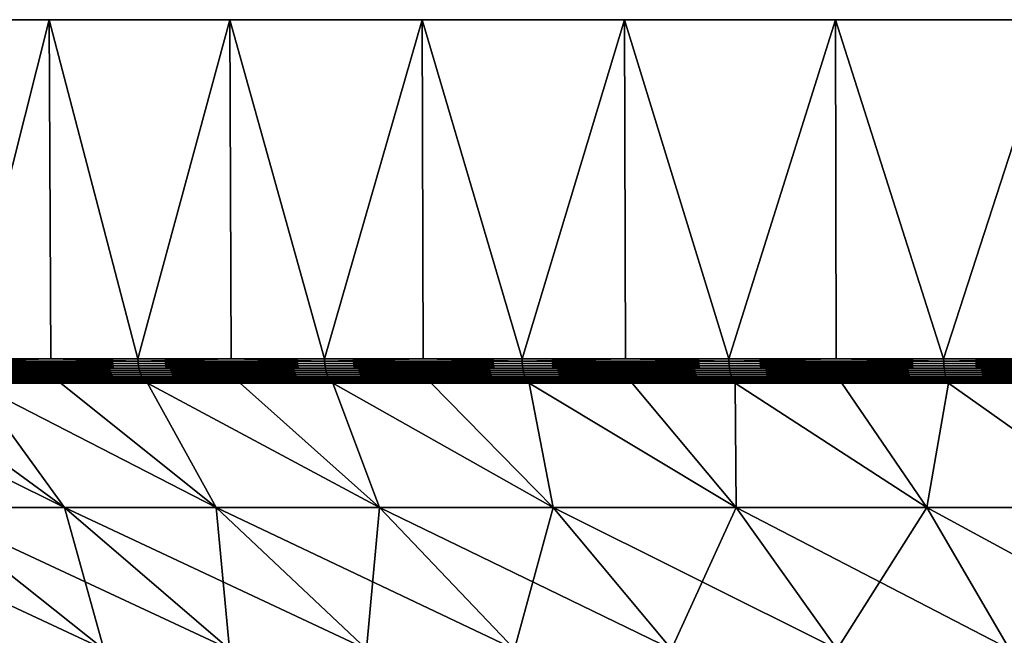
# Model space of a CAD drawing. Extents: x -30 to 30, y -63 to 0.
# Drawn here: x -19.9 to -8.8, y -6.9 to 0 of the extents above; entities that cross this region are included whole.
import ezdxf

# ---------------------------------------------------------------- set-up
doc = ezdxf.new("R2010")
doc.units = 0
doc.layers.add('L2', color=7, linetype='CONTINUOUS')

msp = doc.modelspace()

# ---------------------------------------------------------------- linework, layer by layer
at = {"layer": 'L2', "color": 7}
for points in [[(-30, 0), (-29.88894, 0, 2.578944), (0, 0)], [(0, 0), (-29.88894, 0, -2.578944), (-30, 0)], [(0, 0), (-29.5566, 0, -5.138794), (-29.88894, 0, -2.578944)], [(-29.88894, 0, 2.578944), (-29.5566, 0, 5.138794), (0, 0)], [(-29.00543, 0, -7.660599), (-29.5566, 0, -5.138794), (0, 0)], [(0, 0), (-29.5566, 0, 5.138794), (-29.00543, 0, 7.660599)], [(0, 0), (-28.23952, 0, -10.12569), (-29.00543, 0, -7.660599)], [(0, 0), (-29.00543, 0, 7.660599), (-28.23952, 0, 10.12569)], [(0, 0), (-27.26453, 0, -12.51581), (-28.23952, 0, -10.12569)], [(-28.23952, 0, 10.12569), (-27.26453, 0, 12.51581), (0, 0)], [(-26.08768, 0, -14.81327), (-27.26453, 0, -12.51581), (0, 0)], [(0, 0), (-27.26453, 0, 12.51581), (-26.08768, 0, 14.81327)], [(0, 0), (-24.71769, 0, -17.00105), (-26.08768, 0, -14.81327)], [(0, 0), (-26.08768, 0, 14.81327), (-24.71769, 0, 17.00105)], [(0, 0), (-23.1647, 0, -19.06297), (-24.71769, 0, -17.00105)], [(-24.71769, 0, 17.00105), (-23.1647, 0, 19.06297), (0, 0)], [(-21.4402, 0, -20.98375), (-23.1647, 0, -19.06297), (0, 0)], [(0, 0), (-23.1647, 0, 19.06297), (-21.4402, 0, 20.98375)], [(0, 0), (-19.55697, 0, -22.74917), (-21.4402, 0, -20.98375)], [(0, 0), (-21.4402, 0, 20.98375), (-19.55697, 0, 22.74917)], [(-21.4402, 0, 20.98375), (-20.51758, -3.809466, 21.88673), (-19.55697, 0, 22.74917)], [(-19.55697, 0, -22.74917), (-20.51758, -3.809466, -21.88673), (-21.4402, 0, -20.98375)], [(-20.51758, -3.809466, 21.88673), (-19.53886, -3.809466, 22.72811), (-19.55697, 0, 22.74917)], [(-19.55697, 0, -22.74917), (-19.53886, -3.809466, -22.72811), (-20.51758, -3.809466, -21.88673)], [(0, 0), (-17.52895, 0, -24.34617), (-19.55697, 0, -22.74917)], [(-19.55697, 0, 22.74917), (-17.52895, 0, 24.34617), (0, 0)], [(-19.55697, 0, 22.74917), (-19.53886, -3.809466, 22.72811), (-18.56014, -3.809466, 23.5695)], [(-19.55697, 0, 22.74917), (-18.56014, -3.809466, 23.5695), (-17.52895, 0, 24.34617)], [(-17.52895, 0, -24.34617), (-18.56014, -3.809466, -23.5695), (-19.55697, 0, -22.74917)], [(-18.56014, -3.809466, -23.5695), (-19.53886, -3.809466, -22.72811), (-19.55697, 0, -22.74917)], [(-18.56014, -3.809466, 23.5695), (-17.51272, -3.809466, 24.32363), (-17.52895, 0, 24.34617)], [(-17.52895, 0, -24.34617), (-17.51272, -3.809466, -24.32363), (-18.56014, -3.809466, -23.5695)], [(-15.37114, 0, -25.76292), (-17.52895, 0, -24.34617), (0, 0)], [(0, 0), (-17.52895, 0, 24.34617), (-15.37114, 0, 25.76292)], [(-17.52895, 0, 24.34617), (-17.51272, -3.809466, 24.32363), (-16.46529, -3.809466, 25.07776)], [(-17.52895, 0, 24.34617), (-16.46529, -3.809466, 25.07776), (-15.37114, 0, 25.76292)], [(-15.37114, 0, -25.76292), (-16.46529, -3.809466, -25.07776), (-17.52895, 0, -24.34617)], [(-16.46529, -3.809466, -25.07776), (-17.51272, -3.809466, -24.32363), (-17.52895, 0, -24.34617)], [(-16.46529, -3.809466, 25.07776), (-15.35691, -3.809466, 25.73906), (-15.37114, 0, 25.76292)], [(-15.37114, 0, -25.76292), (-15.35691, -3.809466, -25.73906), (-16.46529, -3.809466, -25.07776)], [(0, 0), (-13.09954, 0, -26.98893), (-15.37114, 0, -25.76292)], [(0, 0), (-15.37114, 0, 25.76292), (-13.09954, 0, 26.98893)], [(-15.37114, 0, 25.76292), (-15.35691, -3.809466, 25.73906), (-14.24853, -3.809466, 26.40037)], [(-15.37114, 0, 25.76292), (-14.24853, -3.809466, 26.40037), (-13.09954, 0, 26.98893)], [(-13.09954, 0, -26.98893), (-14.24853, -3.809466, -26.40037), (-15.37114, 0, -25.76292)], [(-14.24853, -3.809466, -26.40037), (-15.35691, -3.809466, -25.73906), (-15.37114, 0, -25.76292)], [(-14.24853, -3.809466, 26.40037), (-13.08741, -3.809466, 26.96394), (-13.09954, 0, 26.98893)], [(-13.09954, 0, -26.98893), (-13.08741, -3.809466, -26.96394), (-14.24853, -3.809466, -26.40037)], [(0, 0), (-10.73095, 0, -28.01512), (-13.09954, 0, -26.98893)], [(-13.09954, 0, 26.98893), (-10.73095, 0, 28.01512), (0, 0)], [(-13.09954, 0, 26.98893), (-13.08741, -3.809466, 26.96394), (-11.92628, -3.809466, 27.52751)], [(-13.09954, 0, 26.98893), (-11.92628, -3.809466, 27.52751), (-10.73095, 0, 28.01512)], [(-10.73095, 0, -28.01512), (-11.92628, -3.809466, -27.52751), (-13.09954, 0, -26.98893)], [(-11.92628, -3.809466, -27.52751), (-13.08741, -3.809466, -26.96394), (-13.09954, 0, -26.98893)], [(-11.92628, -3.809466, 27.52751), (-10.72101, -3.809466, 27.98918), (-10.73095, 0, 28.01512)], [(-10.73095, 0, -28.01512), (-10.72101, -3.809466, -27.98918), (-11.92628, -3.809466, -27.52751)], [(-8.282909, 0, -28.83389), (-10.73095, 0, -28.01512), (0, 0)], [(0, 0), (-10.73095, 0, 28.01512), (-8.282909, 0, 28.83389)], [(-10.73095, 0, 28.01512), (-10.72101, -3.809466, 27.98918), (-9.515739, -3.809466, 28.45085)], [(-10.73095, 0, 28.01512), (-9.515739, -3.809466, 28.45085), (-8.282909, 0, 28.83389)], [(-8.282909, 0, -28.83389), (-9.515739, -3.809466, -28.45085), (-10.73095, 0, -28.01512)], [(-9.515739, -3.809466, -28.45085), (-10.72101, -3.809466, -27.98918), (-10.73095, 0, -28.01512)], [(-9.515739, -3.809466, 28.45085), (-8.27524, -3.809466, 28.8072), (-8.282909, 0, 28.83389)], [(-8.282909, 0, -28.83389), (-8.27524, -3.809466, -28.8072), (-9.515739, -3.809466, -28.45085)], [(-19.53886, -3.809466, 22.72811), (-20.51758, -3.809466, 21.88673), (-20.51681, -3.835499, 21.8859)], [(-20.51758, -3.809466, -21.88673), (-19.53886, -3.809466, -22.72811), (-20.51681, -3.835499, -21.8859)], [(-20.51681, -3.835499, 21.8859), (-18.55944, -3.835499, 23.56861), (-19.53886, -3.809466, 22.72811)], [(-20.51681, -3.835499, -21.8859), (-19.53886, -3.809466, -22.72811), (-18.55944, -3.835499, -23.56861)], [(-20.51449, -3.861334, 21.88343), (-18.55735, -3.861334, 23.56595), (-20.51681, -3.835499, 21.8859)], [(-20.51681, -3.835499, 21.8859), (-18.55735, -3.861334, 23.56595), (-18.55944, -3.835499, 23.56861)], [(-20.51681, -3.835499, -21.8859), (-18.55944, -3.835499, -23.56861), (-20.51449, -3.861334, -21.88343)], [(-20.51449, -3.861334, -21.88343), (-18.55944, -3.835499, -23.56861), (-18.55735, -3.861334, -23.56595)], [(-20.51065, -3.886774, 21.87933), (-18.55387, -3.886774, 23.56154), (-20.51449, -3.861334, 21.88343)], [(-20.51449, -3.861334, 21.88343), (-18.55387, -3.886774, 23.56154), (-18.55735, -3.861334, 23.56595)], [(-20.51449, -3.861334, -21.88343), (-18.55735, -3.861334, -23.56595), (-20.51065, -3.886774, -21.87933)], [(-20.51065, -3.886774, -21.87933), (-18.55735, -3.861334, -23.56595), (-18.55387, -3.886774, -23.56154)], [(-19.53886, -3.809466, -22.72811), (-18.56014, -3.809466, -23.5695), (-18.55944, -3.835499, -23.56861)], [(-19.53886, -3.809466, 22.72811), (-18.55944, -3.835499, 23.56861), (-18.56014, -3.809466, 23.5695)], [(-17.51272, -3.809466, 24.32363), (-18.56014, -3.809466, 23.5695), (-18.55944, -3.835499, 23.56861)], [(-17.51272, -3.809466, -24.32363), (-18.55944, -3.835499, -23.56861), (-18.56014, -3.809466, -23.5695)], [(-16.46467, -3.835499, 25.07682), (-17.51272, -3.809466, 24.32363), (-18.55944, -3.835499, 23.56861)], [(-16.46467, -3.835499, -25.07682), (-18.55944, -3.835499, -23.56861), (-17.51272, -3.809466, -24.32363)], [(-16.46467, -3.835499, 25.07682), (-18.55944, -3.835499, 23.56861), (-16.46281, -3.861334, 25.07399)], [(-16.46281, -3.861334, 25.07399), (-18.55944, -3.835499, 23.56861), (-18.55735, -3.861334, 23.56595)], [(-16.46467, -3.835499, -25.07682), (-18.55735, -3.861334, -23.56595), (-18.55944, -3.835499, -23.56861)], [(-16.46281, -3.861334, -25.07399), (-18.55735, -3.861334, -23.56595), (-16.46467, -3.835499, -25.07682)], [(-16.46281, -3.861334, 25.07399), (-18.55735, -3.861334, 23.56595), (-16.45973, -3.886774, 25.06929)], [(-16.45973, -3.886774, 25.06929), (-18.55735, -3.861334, 23.56595), (-18.55387, -3.886774, 23.56154)], [(-16.46281, -3.861334, -25.07399), (-18.55387, -3.886774, -23.56154), (-18.55735, -3.861334, -23.56595)], [(-16.45973, -3.886774, -25.06929), (-18.55387, -3.886774, -23.56154), (-16.46281, -3.861334, -25.07399)], [(-17.51272, -3.809466, -24.32363), (-16.46529, -3.809466, -25.07776), (-16.46467, -3.835499, -25.07682)], [(-16.46529, -3.809466, 25.07776), (-17.51272, -3.809466, 24.32363), (-16.46467, -3.835499, 25.07682)], [(-15.35691, -3.809466, 25.73906), (-16.46529, -3.809466, 25.07776), (-16.46467, -3.835499, 25.07682)], [(-16.46529, -3.809466, -25.07776), (-15.35691, -3.809466, -25.73906), (-16.46467, -3.835499, -25.07682)], [(-14.24799, -3.835499, 26.39937), (-15.35691, -3.809466, 25.73906), (-16.46467, -3.835499, 25.07682)], [(-16.46467, -3.835499, -25.07682), (-15.35691, -3.809466, -25.73906), (-14.24799, -3.835499, -26.39937)], [(-14.24799, -3.835499, 26.39937), (-16.46467, -3.835499, 25.07682), (-14.24639, -3.861334, 26.39639)], [(-14.24639, -3.861334, 26.39639), (-16.46467, -3.835499, 25.07682), (-16.46281, -3.861334, 25.07399)], [(-16.46467, -3.835499, -25.07682), (-14.24799, -3.835499, -26.39937), (-16.46281, -3.861334, -25.07399)], [(-16.46281, -3.861334, -25.07399), (-14.24799, -3.835499, -26.39937), (-14.24639, -3.861334, -26.39639)], [(-14.24639, -3.861334, 26.39639), (-16.46281, -3.861334, 25.07399), (-14.24372, -3.886774, 26.39145)], [(-14.24372, -3.886774, 26.39145), (-16.46281, -3.861334, 25.07399), (-16.45973, -3.886774, 25.06929)], [(-16.46281, -3.861334, -25.07399), (-14.24639, -3.861334, -26.39639), (-16.45973, -3.886774, -25.06929)], [(-16.45973, -3.886774, -25.06929), (-14.24639, -3.861334, -26.39639), (-14.24372, -3.886774, -26.39145)], [(-15.35691, -3.809466, -25.73906), (-14.24853, -3.809466, -26.40037), (-14.24799, -3.835499, -26.39937)], [(-14.24853, -3.809466, 26.40037), (-15.35691, -3.809466, 25.73906), (-14.24799, -3.835499, 26.39937)], [(-13.08741, -3.809466, 26.96394), (-14.24853, -3.809466, 26.40037), (-14.24799, -3.835499, 26.39937)], [(-14.24853, -3.809466, -26.40037), (-13.08741, -3.809466, -26.96394), (-14.24799, -3.835499, -26.39937)], [(-11.92583, -3.835499, 27.52647), (-13.08741, -3.809466, 26.96394), (-14.24799, -3.835499, 26.39937)], [(-14.24799, -3.835499, -26.39937), (-13.08741, -3.809466, -26.96394), (-11.92583, -3.835499, -27.52647)], [(-11.92583, -3.835499, 27.52647), (-14.24799, -3.835499, 26.39937), (-11.92449, -3.861334, 27.52336)], [(-11.92449, -3.861334, 27.52336), (-14.24799, -3.835499, 26.39937), (-14.24639, -3.861334, 26.39639)], [(-14.24799, -3.835499, -26.39937), (-11.92583, -3.835499, -27.52647), (-14.24639, -3.861334, -26.39639)], [(-14.24639, -3.861334, -26.39639), (-11.92583, -3.835499, -27.52647), (-11.92449, -3.861334, -27.52336)], [(-11.92449, -3.861334, 27.52336), (-14.24639, -3.861334, 26.39639), (-11.92226, -3.886774, 27.51821)], [(-11.92226, -3.886774, 27.51821), (-14.24639, -3.861334, 26.39639), (-14.24372, -3.886774, 26.39145)], [(-14.24639, -3.861334, -26.39639), (-11.92449, -3.861334, -27.52336), (-14.24372, -3.886774, -26.39145)], [(-14.24372, -3.886774, -26.39145), (-11.92449, -3.861334, -27.52336), (-11.92226, -3.886774, -27.51821)], [(-13.08741, -3.809466, -26.96394), (-11.92628, -3.809466, -27.52751), (-11.92583, -3.835499, -27.52647)], [(-11.92628, -3.809466, 27.52751), (-13.08741, -3.809466, 26.96394), (-11.92583, -3.835499, 27.52647)], [(-10.72101, -3.809466, 27.98918), (-11.92628, -3.809466, 27.52751), (-11.92583, -3.835499, 27.52647)], [(-10.72101, -3.809466, -27.98918), (-11.92583, -3.835499, -27.52647), (-11.92628, -3.809466, -27.52751)], [(-9.51538, -3.835499, 28.44977), (-10.72101, -3.809466, 27.98918), (-11.92583, -3.835499, 27.52647)], [(-9.51538, -3.835499, -28.44977), (-11.92583, -3.835499, -27.52647), (-10.72101, -3.809466, -27.98918)], [(-9.51538, -3.835499, 28.44977), (-11.92583, -3.835499, 27.52647), (-9.514306, -3.861334, 28.44656)], [(-9.514306, -3.861334, 28.44656), (-11.92583, -3.835499, 27.52647), (-11.92449, -3.861334, 27.52336)], [(-9.51538, -3.835499, -28.44977), (-11.92449, -3.861334, -27.52336), (-11.92583, -3.835499, -27.52647)], [(-9.514306, -3.861334, -28.44656), (-11.92449, -3.861334, -27.52336), (-9.51538, -3.835499, -28.44977)], [(-9.514306, -3.861334, 28.44656), (-11.92449, -3.861334, 27.52336), (-9.512525, -3.886774, 28.44124)], [(-9.512525, -3.886774, 28.44124), (-11.92449, -3.861334, 27.52336), (-11.92226, -3.886774, 27.51821)], [(-9.514306, -3.861334, -28.44656), (-11.92226, -3.886774, -27.51821), (-11.92449, -3.861334, -27.52336)], [(-9.512525, -3.886774, -28.44124), (-11.92226, -3.886774, -27.51821), (-9.514306, -3.861334, -28.44656)], [(-10.72101, -3.809466, -27.98918), (-9.515739, -3.809466, -28.45085), (-9.51538, -3.835499, -28.44977)], [(-9.515739, -3.809466, 28.45085), (-10.72101, -3.809466, 27.98918), (-9.51538, -3.835499, 28.44977)], [(-8.27524, -3.809466, 28.8072), (-9.515739, -3.809466, 28.45085), (-9.51538, -3.835499, 28.44977)], [(-8.27524, -3.809466, -28.8072), (-9.51538, -3.835499, -28.44977), (-9.515739, -3.809466, -28.45085)], [(-9.51538, -3.835499, 28.44977), (-7.034476, -3.835499, 29.16245), (-8.27524, -3.809466, 28.8072)], [(-7.034476, -3.835499, -29.16245), (-9.51538, -3.835499, -28.44977), (-8.27524, -3.809466, -28.8072)], [(-9.514306, -3.861334, 28.44656), (-7.033682, -3.861334, 29.15915), (-9.51538, -3.835499, 28.44977)], [(-9.51538, -3.835499, 28.44977), (-7.033682, -3.861334, 29.15915), (-7.034476, -3.835499, 29.16245)], [(-7.034476, -3.835499, -29.16245), (-9.514306, -3.861334, -28.44656), (-9.51538, -3.835499, -28.44977)], [(-7.033682, -3.861334, -29.15915), (-9.514306, -3.861334, -28.44656), (-7.034476, -3.835499, -29.16245)], [(-9.512525, -3.886774, 28.44124), (-7.032366, -3.886774, 29.1537), (-9.514306, -3.861334, 28.44656)], [(-9.514306, -3.861334, 28.44656), (-7.032366, -3.886774, 29.1537), (-7.033682, -3.861334, 29.15915)], [(-7.033682, -3.861334, -29.15915), (-9.512525, -3.886774, -28.44124), (-9.514306, -3.861334, -28.44656)], [(-7.032366, -3.886774, -29.1537), (-9.512525, -3.886774, -28.44124), (-7.033682, -3.861334, -29.15915)], [(-20.50532, -3.911636, 21.87364), (-18.54905, -3.911636, 23.55541), (-20.51065, -3.886774, 21.87933)], [(-20.51065, -3.886774, 21.87933), (-18.54905, -3.911636, 23.55541), (-18.55387, -3.886774, 23.56154)], [(-20.51065, -3.886774, -21.87933), (-18.55387, -3.886774, -23.56154), (-20.50532, -3.911636, -21.87364)], [(-20.50532, -3.911636, -21.87364), (-18.55387, -3.886774, -23.56154), (-18.54905, -3.911636, -23.55541)], [(-20.49853, -3.935724, 21.8664), (-18.5429, -3.935724, 23.54761), (-20.50532, -3.911636, 21.87364)], [(-20.50532, -3.911636, 21.87364), (-18.5429, -3.935724, 23.54761), (-18.54905, -3.911636, 23.55541)], [(-20.50532, -3.911636, -21.87364), (-18.54905, -3.911636, -23.55541), (-20.49853, -3.935724, -21.8664)], [(-20.49853, -3.935724, -21.8664), (-18.54905, -3.911636, -23.55541), (-18.5429, -3.935724, -23.54761)], [(-20.49033, -3.958862, 21.85766), (-18.53549, -3.958862, 23.53819), (-20.49853, -3.935724, 21.8664)], [(-20.49853, -3.935724, 21.8664), (-18.53549, -3.958862, 23.53819), (-18.5429, -3.935724, 23.54761)], [(-20.49853, -3.935724, -21.8664), (-18.5429, -3.935724, -23.54761), (-20.49033, -3.958862, -21.85766)], [(-20.49033, -3.958862, -21.85766), (-18.5429, -3.935724, -23.54761), (-18.53549, -3.958862, -23.53819)], [(-20.4808, -3.980871, 21.84748), (-18.52687, -3.980871, 23.52724), (-20.49033, -3.958862, 21.85766)], [(-20.49033, -3.958862, 21.85766), (-18.52687, -3.980871, 23.52724), (-18.53549, -3.958862, 23.53819)], [(-20.49033, -3.958862, -21.85766), (-18.53549, -3.958862, -23.53819), (-20.4808, -3.980871, -21.84748)], [(-20.4808, -3.980871, -21.84748), (-18.53549, -3.958862, -23.53819), (-18.52687, -3.980871, -23.52724)], [(-16.45973, -3.886774, 25.06929), (-18.55387, -3.886774, 23.56154), (-16.45545, -3.911636, 25.06277)], [(-16.45545, -3.911636, 25.06277), (-18.55387, -3.886774, 23.56154), (-18.54905, -3.911636, 23.55541)], [(-16.45973, -3.886774, -25.06929), (-18.54905, -3.911636, -23.55541), (-18.55387, -3.886774, -23.56154)], [(-16.45545, -3.911636, -25.06277), (-18.54905, -3.911636, -23.55541), (-16.45973, -3.886774, -25.06929)], [(-16.45545, -3.911636, 25.06277), (-18.54905, -3.911636, 23.55541), (-16.45, -3.935724, 25.05447)], [(-16.45, -3.935724, 25.05447), (-18.54905, -3.911636, 23.55541), (-18.5429, -3.935724, 23.54761)], [(-16.45545, -3.911636, -25.06277), (-18.5429, -3.935724, -23.54761), (-18.54905, -3.911636, -23.55541)], [(-16.45, -3.935724, -25.05447), (-18.5429, -3.935724, -23.54761), (-16.45545, -3.911636, -25.06277)], [(-16.45, -3.935724, 25.05447), (-18.5429, -3.935724, 23.54761), (-16.44342, -3.958862, 25.04446)], [(-16.44342, -3.958862, 25.04446), (-18.5429, -3.935724, 23.54761), (-18.53549, -3.958862, 23.53819)], [(-16.45, -3.935724, -25.05447), (-18.53549, -3.958862, -23.53819), (-18.5429, -3.935724, -23.54761)], [(-16.44342, -3.958862, -25.04446), (-18.53549, -3.958862, -23.53819), (-16.45, -3.935724, -25.05447)], [(-16.44342, -3.958862, 25.04446), (-18.53549, -3.958862, 23.53819), (-16.43577, -3.980871, 25.0328)], [(-16.43577, -3.980871, 25.0328), (-18.53549, -3.958862, 23.53819), (-18.52687, -3.980871, 23.52724)], [(-16.44342, -3.958862, -25.04446), (-18.52687, -3.980871, -23.52724), (-18.53549, -3.958862, -23.53819)], [(-16.43577, -3.980871, -25.0328), (-18.52687, -3.980871, -23.52724), (-16.44342, -3.958862, -25.04446)], [(-14.24372, -3.886774, 26.39145), (-16.45973, -3.886774, 25.06929), (-14.24001, -3.911636, 26.38458)], [(-14.24001, -3.911636, 26.38458), (-16.45973, -3.886774, 25.06929), (-16.45545, -3.911636, 25.06277)], [(-16.45973, -3.886774, -25.06929), (-14.24372, -3.886774, -26.39145), (-16.45545, -3.911636, -25.06277)], [(-16.45545, -3.911636, -25.06277), (-14.24372, -3.886774, -26.39145), (-14.24001, -3.911636, -26.38458)], [(-14.24001, -3.911636, 26.38458), (-16.45545, -3.911636, 25.06277), (-14.2353, -3.935724, 26.37585)], [(-14.2353, -3.935724, 26.37585), (-16.45545, -3.911636, 25.06277), (-16.45, -3.935724, 25.05447)], [(-16.45545, -3.911636, -25.06277), (-14.24001, -3.911636, -26.38458), (-16.45, -3.935724, -25.05447)], [(-16.45, -3.935724, -25.05447), (-14.24001, -3.911636, -26.38458), (-14.2353, -3.935724, -26.37585)], [(-14.2353, -3.935724, 26.37585), (-16.45, -3.935724, 25.05447), (-14.22961, -3.958862, 26.3653)], [(-14.22961, -3.958862, 26.3653), (-16.45, -3.935724, 25.05447), (-16.44342, -3.958862, 25.04446)], [(-16.45, -3.935724, -25.05447), (-14.2353, -3.935724, -26.37585), (-16.44342, -3.958862, -25.04446)], [(-16.44342, -3.958862, -25.04446), (-14.2353, -3.935724, -26.37585), (-14.22961, -3.958862, -26.3653)], [(-14.22961, -3.958862, 26.3653), (-16.44342, -3.958862, 25.04446), (-14.22299, -3.980871, 26.35303)], [(-14.22299, -3.980871, 26.35303), (-16.44342, -3.958862, 25.04446), (-16.43577, -3.980871, 25.0328)], [(-16.44342, -3.958862, -25.04446), (-14.22961, -3.958862, -26.3653), (-16.43577, -3.980871, -25.0328)], [(-16.43577, -3.980871, -25.0328), (-14.22961, -3.958862, -26.3653), (-14.22299, -3.980871, -26.35303)], [(-11.92226, -3.886774, 27.51821), (-14.24372, -3.886774, 26.39145), (-11.91915, -3.911636, 27.51105)], [(-11.91915, -3.911636, 27.51105), (-14.24372, -3.886774, 26.39145), (-14.24001, -3.911636, 26.38458)], [(-14.24372, -3.886774, -26.39145), (-11.92226, -3.886774, -27.51821), (-14.24001, -3.911636, -26.38458)], [(-14.24001, -3.911636, -26.38458), (-11.92226, -3.886774, -27.51821), (-11.91915, -3.911636, -27.51105)], [(-11.91915, -3.911636, 27.51105), (-14.24001, -3.911636, 26.38458), (-11.91521, -3.935724, 27.50194)], [(-11.91521, -3.935724, 27.50194), (-14.24001, -3.911636, 26.38458), (-14.2353, -3.935724, 26.37585)], [(-14.24001, -3.911636, -26.38458), (-11.91915, -3.911636, -27.51105), (-14.2353, -3.935724, -26.37585)], [(-14.2353, -3.935724, -26.37585), (-11.91915, -3.911636, -27.51105), (-11.91521, -3.935724, -27.50194)], [(-11.91521, -3.935724, 27.50194), (-14.2353, -3.935724, 26.37585), (-11.91045, -3.958862, 27.49095)], [(-11.91045, -3.958862, 27.49095), (-14.2353, -3.935724, 26.37585), (-14.22961, -3.958862, 26.3653)], [(-14.2353, -3.935724, -26.37585), (-11.91521, -3.935724, -27.50194), (-14.22961, -3.958862, -26.3653)], [(-14.22961, -3.958862, -26.3653), (-11.91521, -3.935724, -27.50194), (-11.91045, -3.958862, -27.49095)], [(-11.91045, -3.958862, 27.49095), (-14.22961, -3.958862, 26.3653), (-11.9049, -3.980871, 27.47815)], [(-11.9049, -3.980871, 27.47815), (-14.22961, -3.958862, 26.3653), (-14.22299, -3.980871, 26.35303)], [(-14.22961, -3.958862, -26.3653), (-11.91045, -3.958862, -27.49095), (-14.22299, -3.980871, -26.35303)], [(-14.22299, -3.980871, -26.35303), (-11.91045, -3.958862, -27.49095), (-11.9049, -3.980871, -27.47815)], [(-9.512525, -3.886774, 28.44124), (-11.92226, -3.886774, 27.51821), (-9.510051, -3.911636, 28.43384)], [(-9.510051, -3.911636, 28.43384), (-11.92226, -3.886774, 27.51821), (-11.91915, -3.911636, 27.51105)], [(-9.512525, -3.886774, -28.44124), (-11.91915, -3.911636, -27.51105), (-11.92226, -3.886774, -27.51821)], [(-9.510051, -3.911636, -28.43384), (-11.91915, -3.911636, -27.51105), (-9.512525, -3.886774, -28.44124)], [(-9.510051, -3.911636, 28.43384), (-11.91915, -3.911636, 27.51105), (-9.506901, -3.935724, 28.42442)], [(-9.506901, -3.935724, 28.42442), (-11.91915, -3.911636, 27.51105), (-11.91521, -3.935724, 27.50194)], [(-9.510051, -3.911636, -28.43384), (-11.91521, -3.935724, -27.50194), (-11.91915, -3.911636, -27.51105)], [(-9.506901, -3.935724, -28.42442), (-11.91521, -3.935724, -27.50194), (-9.510051, -3.911636, -28.43384)], [(-9.506901, -3.935724, 28.42442), (-11.91521, -3.935724, 27.50194), (-9.503101, -3.958862, 28.41306)], [(-9.503101, -3.958862, 28.41306), (-11.91521, -3.935724, 27.50194), (-11.91045, -3.958862, 27.49095)], [(-9.506901, -3.935724, -28.42442), (-11.91045, -3.958862, -27.49095), (-11.91521, -3.935724, -27.50194)], [(-9.503101, -3.958862, -28.41306), (-11.91045, -3.958862, -27.49095), (-9.506901, -3.935724, -28.42442)], [(-9.503101, -3.958862, 28.41306), (-11.91045, -3.958862, 27.49095), (-9.498677, -3.980871, 28.39984)], [(-9.498677, -3.980871, 28.39984), (-11.91045, -3.958862, 27.49095), (-11.9049, -3.980871, 27.47815)], [(-9.503101, -3.958862, -28.41306), (-11.9049, -3.980871, -27.47815), (-11.91045, -3.958862, -27.49095)], [(-9.498677, -3.980871, -28.39984), (-11.9049, -3.980871, -27.47815), (-9.503101, -3.958862, -28.41306)], [(-9.510051, -3.911636, 28.43384), (-7.030536, -3.911636, 29.14611), (-9.512525, -3.886774, 28.44124)], [(-9.512525, -3.886774, 28.44124), (-7.030536, -3.911636, 29.14611), (-7.032366, -3.886774, 29.1537)], [(-7.032366, -3.886774, -29.1537), (-9.510051, -3.911636, -28.43384), (-9.512525, -3.886774, -28.44124)], [(-7.030536, -3.911636, -29.14611), (-9.510051, -3.911636, -28.43384), (-7.032366, -3.886774, -29.1537)], [(-9.506901, -3.935724, 28.42442), (-7.028208, -3.935724, 29.13646), (-9.510051, -3.911636, 28.43384)], [(-9.510051, -3.911636, 28.43384), (-7.028208, -3.935724, 29.13646), (-7.030536, -3.911636, 29.14611)], [(-7.030536, -3.911636, -29.14611), (-9.506901, -3.935724, -28.42442), (-9.510051, -3.911636, -28.43384)], [(-7.028208, -3.935724, -29.13646), (-9.506901, -3.935724, -28.42442), (-7.030536, -3.911636, -29.14611)], [(-9.503101, -3.958862, 28.41306), (-7.025399, -3.958862, 29.12481), (-9.506901, -3.935724, 28.42442)], [(-9.506901, -3.935724, 28.42442), (-7.025399, -3.958862, 29.12481), (-7.028208, -3.935724, 29.13646)], [(-7.028208, -3.935724, -29.13646), (-9.503101, -3.958862, -28.41306), (-9.506901, -3.935724, -28.42442)], [(-7.025399, -3.958862, -29.12481), (-9.503101, -3.958862, -28.41306), (-7.028208, -3.935724, -29.13646)], [(-9.498677, -3.980871, 28.39984), (-7.022129, -3.980871, 29.11126), (-9.503101, -3.958862, 28.41306)], [(-9.503101, -3.958862, 28.41306), (-7.022129, -3.980871, 29.11126), (-7.025399, -3.958862, 29.12481)], [(-7.025399, -3.958862, -29.12481), (-9.498677, -3.980871, -28.39984), (-9.503101, -3.958862, -28.41306)], [(-7.022129, -3.980871, -29.11126), (-9.498677, -3.980871, -28.39984), (-7.025399, -3.958862, -29.12481)], [(-22.19525, -4.080716, -19.92711), (-21.29765, -4.080716, -20.84423), (-19.38664, -5.478959, -18.97391)], [(-21.29765, -4.080716, 20.84423), (-22.19525, -4.080716, 19.92711), (-19.38664, -5.478959, 18.97391)], [(-19.38664, -5.478959, 18.97391), (-22.19525, -4.080716, 19.92711), (-20.94597, -5.478959, 17.2371)], [(-20.94597, -5.478959, -17.2371), (-22.19525, -4.080716, -19.92711), (-19.38664, -5.478959, -18.97391)], [(-20.40005, -4.080716, 21.76136), (-21.29765, -4.080716, 20.84423), (-19.38664, -5.478959, 18.97391)], [(-21.29765, -4.080716, -20.84423), (-20.40005, -4.080716, -21.76136), (-19.38664, -5.478959, -18.97391)], [(-20.46999, -4.001587, 21.83596), (-18.51709, -4.001587, 23.51482), (-20.4808, -3.980871, 21.84748)], [(-20.4808, -3.980871, 21.84748), (-18.51709, -4.001587, 23.51482), (-18.52687, -3.980871, 23.52724)], [(-20.4808, -3.980871, -21.84748), (-18.52687, -3.980871, -23.52724), (-20.46999, -4.001587, -21.83596)], [(-20.46999, -4.001587, -21.83596), (-18.52687, -3.980871, -23.52724), (-18.51709, -4.001587, -23.51482)], [(-20.45799, -4.020858, 21.82316), (-18.50624, -4.020858, 23.50104), (-20.46999, -4.001587, 21.83596)], [(-20.46999, -4.001587, 21.83596), (-18.50624, -4.020858, 23.50104), (-18.51709, -4.001587, 23.51482)], [(-20.46999, -4.001587, -21.83596), (-18.51709, -4.001587, -23.51482), (-20.45799, -4.020858, -21.82316)], [(-20.45799, -4.020858, -21.82316), (-18.51709, -4.001587, -23.51482), (-18.50624, -4.020858, -23.50104)], [(-20.4449, -4.038531, 21.80919), (-18.49439, -4.038531, 23.486), (-20.45799, -4.020858, 21.82316)], [(-20.45799, -4.020858, 21.82316), (-18.49439, -4.038531, 23.486), (-18.50624, -4.020858, 23.50104)], [(-20.45799, -4.020858, -21.82316), (-18.50624, -4.020858, -23.50104), (-20.4449, -4.038531, -21.80919)], [(-20.4449, -4.038531, -21.80919), (-18.50624, -4.020858, -23.50104), (-18.49439, -4.038531, -23.486)], [(-20.43081, -4.054475, 21.79416), (-18.48165, -4.054475, 23.46981), (-20.4449, -4.038531, 21.80919)], [(-20.4449, -4.038531, 21.80919), (-18.48165, -4.054475, 23.46981), (-18.49439, -4.038531, 23.486)], [(-20.4449, -4.038531, -21.80919), (-18.49439, -4.038531, -23.486), (-20.43081, -4.054475, -21.79416)], [(-20.43081, -4.054475, -21.79416), (-18.49439, -4.038531, -23.486), (-18.48165, -4.054475, -23.46981)], [(-20.41582, -4.068572, 21.77818), (-18.46809, -4.068572, 23.4526), (-20.43081, -4.054475, 21.79416)], [(-20.43081, -4.054475, 21.79416), (-18.46809, -4.068572, 23.4526), (-18.48165, -4.054475, 23.46981)], [(-20.43081, -4.054475, -21.79416), (-18.48165, -4.054475, -23.46981), (-20.41582, -4.068572, -21.77818)], [(-20.41582, -4.068572, -21.77818), (-18.48165, -4.054475, -23.46981), (-18.46809, -4.068572, -23.4526)], [(-19.42694, -4.080716, -22.59792), (-20.40005, -4.080716, -21.76136), (-20.41582, -4.068572, -21.77818)], [(-20.40005, -4.080716, 21.76136), (-19.42694, -4.080716, 22.59792), (-20.41582, -4.068572, 21.77818)], [(-20.41582, -4.068572, 21.77818), (-19.42694, -4.080716, 22.59792), (-18.46809, -4.068572, 23.4526)], [(-20.41582, -4.068572, -21.77818), (-18.46809, -4.068572, -23.4526), (-19.42694, -4.080716, -22.59792)], [(-20.40005, -4.080716, -21.76136), (-19.42694, -4.080716, -22.59792), (-17.68379, -5.478959, -20.57024)], [(-19.42694, -4.080716, 22.59792), (-20.40005, -4.080716, 21.76136), (-17.68379, -5.478959, 20.57024)], [(-17.68379, -5.478959, 20.57024), (-20.40005, -4.080716, 21.76136), (-19.38664, -5.478959, 18.97391)], [(-19.38664, -5.478959, -18.97391), (-20.40005, -4.080716, -21.76136), (-17.68379, -5.478959, -20.57024)], [(-19.42694, -4.080716, 22.59792), (-18.45383, -4.080716, 23.43449), (-18.46809, -4.068572, 23.4526)], [(-19.42694, -4.080716, -22.59792), (-18.46809, -4.068572, -23.4526), (-18.45383, -4.080716, -23.43449)], [(-18.45383, -4.080716, 23.43449), (-19.42694, -4.080716, 22.59792), (-17.68379, -5.478959, 20.57024)], [(-19.42694, -4.080716, -22.59792), (-18.45383, -4.080716, -23.43449), (-17.68379, -5.478959, -20.57024)], [(-16.43577, -3.980871, 25.0328), (-18.52687, -3.980871, 23.52724), (-16.4271, -4.001587, 25.01959)], [(-16.4271, -4.001587, 25.01959), (-18.52687, -3.980871, 23.52724), (-18.51709, -4.001587, 23.51482)], [(-16.43577, -3.980871, -25.0328), (-18.51709, -4.001587, -23.51482), (-18.52687, -3.980871, -23.52724)], [(-16.4271, -4.001587, -25.01959), (-18.51709, -4.001587, -23.51482), (-16.43577, -3.980871, -25.0328)], [(-16.4271, -4.001587, 25.01959), (-18.51709, -4.001587, 23.51482), (-16.41747, -4.020858, 25.00493)], [(-16.41747, -4.020858, 25.00493), (-18.51709, -4.001587, 23.51482), (-18.50624, -4.020858, 23.50104)], [(-16.4271, -4.001587, -25.01959), (-18.50624, -4.020858, -23.50104), (-18.51709, -4.001587, -23.51482)], [(-16.41747, -4.020858, -25.00493), (-18.50624, -4.020858, -23.50104), (-16.4271, -4.001587, -25.01959)], [(-16.41747, -4.020858, 25.00493), (-18.50624, -4.020858, 23.50104), (-16.40696, -4.038531, 24.98893)], [(-16.40696, -4.038531, 24.98893), (-18.50624, -4.020858, 23.50104), (-18.49439, -4.038531, 23.486)], [(-16.41747, -4.020858, -25.00493), (-18.49439, -4.038531, -23.486), (-18.50624, -4.020858, -23.50104)], [(-16.40696, -4.038531, -24.98893), (-18.49439, -4.038531, -23.486), (-16.41747, -4.020858, -25.00493)], [(-16.40696, -4.038531, 24.98893), (-18.49439, -4.038531, 23.486), (-16.39565, -4.054475, 24.9717)], [(-16.39565, -4.054475, 24.9717), (-18.49439, -4.038531, 23.486), (-18.48165, -4.054475, 23.46981)], [(-16.40696, -4.038531, -24.98893), (-18.48165, -4.054475, -23.46981), (-18.49439, -4.038531, -23.486)], [(-16.39565, -4.054475, -24.9717), (-18.48165, -4.054475, -23.46981), (-16.40696, -4.038531, -24.98893)], [(-16.39565, -4.054475, 24.9717), (-18.48165, -4.054475, 23.46981), (-16.38363, -4.068572, 24.95339)], [(-16.38363, -4.068572, 24.95339), (-18.48165, -4.054475, 23.46981), (-18.46809, -4.068572, 23.4526)], [(-16.39565, -4.054475, -24.9717), (-18.46809, -4.068572, -23.4526), (-18.48165, -4.054475, -23.46981)], [(-16.38363, -4.068572, -24.95339), (-18.46809, -4.068572, -23.4526), (-16.39565, -4.054475, -24.9717)], [(-17.4124, -4.080716, -24.1843), (-18.45383, -4.080716, -23.43449), (-18.46809, -4.068572, -23.4526)], [(-16.38363, -4.068572, 24.95339), (-18.46809, -4.068572, 23.4526), (-17.4124, -4.080716, 24.1843)], [(-17.4124, -4.080716, 24.1843), (-18.46809, -4.068572, 23.4526), (-18.45383, -4.080716, 23.43449)], [(-16.38363, -4.068572, -24.95339), (-17.4124, -4.080716, -24.1843), (-18.46809, -4.068572, -23.4526)], [(-18.45383, -4.080716, -23.43449), (-17.4124, -4.080716, -24.1843), (-15.85001, -5.478959, -22.01428)], [(-17.4124, -4.080716, 24.1843), (-18.45383, -4.080716, 23.43449), (-15.85001, -5.478959, 22.01428)], [(-15.85001, -5.478959, 22.01428), (-18.45383, -4.080716, 23.43449), (-17.68379, -5.478959, 20.57024)], [(-17.68379, -5.478959, -20.57024), (-18.45383, -4.080716, -23.43449), (-15.85001, -5.478959, -22.01428)], [(-17.4124, -4.080716, 24.1843), (-16.37097, -4.080716, 24.93411), (-16.38363, -4.068572, 24.95339)], [(-16.37097, -4.080716, -24.93411), (-17.4124, -4.080716, -24.1843), (-16.38363, -4.068572, -24.95339)], [(-16.37097, -4.080716, 24.93411), (-17.4124, -4.080716, 24.1843), (-15.85001, -5.478959, 22.01428)], [(-17.4124, -4.080716, -24.1843), (-16.37097, -4.080716, -24.93411), (-15.85001, -5.478959, -22.01428)], [(-14.22299, -3.980871, 26.35303), (-16.43577, -3.980871, 25.0328), (-14.21548, -4.001587, 26.33913)], [(-14.21548, -4.001587, 26.33913), (-16.43577, -3.980871, 25.0328), (-16.4271, -4.001587, 25.01959)], [(-16.43577, -3.980871, -25.0328), (-14.22299, -3.980871, -26.35303), (-16.4271, -4.001587, -25.01959)], [(-16.4271, -4.001587, -25.01959), (-14.22299, -3.980871, -26.35303), (-14.21548, -4.001587, -26.33913)], [(-14.21548, -4.001587, 26.33913), (-16.4271, -4.001587, 25.01959), (-14.20715, -4.020858, 26.32369)], [(-14.20715, -4.020858, 26.32369), (-16.4271, -4.001587, 25.01959), (-16.41747, -4.020858, 25.00493)], [(-16.4271, -4.001587, -25.01959), (-14.21548, -4.001587, -26.33913), (-16.41747, -4.020858, -25.00493)], [(-16.41747, -4.020858, -25.00493), (-14.21548, -4.001587, -26.33913), (-14.20715, -4.020858, -26.32369)], [(-14.20715, -4.020858, 26.32369), (-16.41747, -4.020858, 25.00493), (-14.19806, -4.038531, 26.30685)], [(-14.19806, -4.038531, 26.30685), (-16.41747, -4.020858, 25.00493), (-16.40696, -4.038531, 24.98893)], [(-16.41747, -4.020858, -25.00493), (-14.20715, -4.020858, -26.32369), (-16.40696, -4.038531, -24.98893)], [(-16.40696, -4.038531, -24.98893), (-14.20715, -4.020858, -26.32369), (-14.19806, -4.038531, -26.30685)], [(-14.19806, -4.038531, 26.30685), (-16.40696, -4.038531, 24.98893), (-14.18827, -4.054475, 26.28871)], [(-14.18827, -4.054475, 26.28871), (-16.40696, -4.038531, 24.98893), (-16.39565, -4.054475, 24.9717)], [(-16.40696, -4.038531, -24.98893), (-14.19806, -4.038531, -26.30685), (-16.39565, -4.054475, -24.9717)], [(-16.39565, -4.054475, -24.9717), (-14.19806, -4.038531, -26.30685), (-14.18827, -4.054475, -26.28871)], [(-14.18827, -4.054475, 26.28871), (-16.39565, -4.054475, 24.9717), (-14.17786, -4.068572, 26.26943)], [(-14.17786, -4.068572, 26.26943), (-16.39565, -4.054475, 24.9717), (-16.38363, -4.068572, 24.95339)], [(-16.39565, -4.054475, -24.9717), (-14.18827, -4.054475, -26.28871), (-16.38363, -4.068572, -24.95339)], [(-16.38363, -4.068572, -24.95339), (-14.18827, -4.054475, -26.28871), (-14.17786, -4.068572, -26.26943)], [(-15.26894, -4.080716, -25.59163), (-16.37097, -4.080716, -24.93411), (-16.38363, -4.068572, -24.95339)], [(-14.17786, -4.068572, 26.26943), (-16.38363, -4.068572, 24.95339), (-15.26894, -4.080716, 25.59163)], [(-15.26894, -4.080716, 25.59163), (-16.38363, -4.068572, 24.95339), (-16.37097, -4.080716, 24.93411)], [(-16.38363, -4.068572, -24.95339), (-14.17786, -4.068572, -26.26943), (-15.26894, -4.080716, -25.59163)], [(-16.37097, -4.080716, -24.93411), (-15.26894, -4.080716, -25.59163), (-13.89888, -5.478959, -23.29533)], [(-15.26894, -4.080716, 25.59163), (-16.37097, -4.080716, 24.93411), (-13.89888, -5.478959, 23.29533)], [(-13.89888, -5.478959, 23.29533), (-16.37097, -4.080716, 24.93411), (-15.85001, -5.478959, 22.01428)], [(-15.85001, -5.478959, -22.01428), (-16.37097, -4.080716, -24.93411), (-13.89888, -5.478959, -23.29533)], [(-15.26894, -4.080716, 25.59163), (-14.16691, -4.080716, 26.24914), (-14.17786, -4.068572, 26.26943)], [(-15.26894, -4.080716, -25.59163), (-14.17786, -4.068572, -26.26943), (-14.16691, -4.080716, -26.24914)], [(-14.16691, -4.080716, 26.24914), (-15.26894, -4.080716, 25.59163), (-13.89888, -5.478959, 23.29533)], [(-15.26894, -4.080716, -25.59163), (-14.16691, -4.080716, -26.24914), (-13.89888, -5.478959, -23.29533)], [(-11.9049, -3.980871, 27.47815), (-14.22299, -3.980871, 26.35303), (-11.89862, -4.001587, 27.46366)], [(-11.89862, -4.001587, 27.46366), (-14.22299, -3.980871, 26.35303), (-14.21548, -4.001587, 26.33913)], [(-14.22299, -3.980871, -26.35303), (-11.9049, -3.980871, -27.47815), (-14.21548, -4.001587, -26.33913)], [(-14.21548, -4.001587, -26.33913), (-11.9049, -3.980871, -27.47815), (-11.89862, -4.001587, -27.46366)], [(-11.89862, -4.001587, 27.46366), (-14.21548, -4.001587, 26.33913), (-11.89165, -4.020858, 27.44756)], [(-11.89165, -4.020858, 27.44756), (-14.21548, -4.001587, 26.33913), (-14.20715, -4.020858, 26.32369)], [(-14.21548, -4.001587, -26.33913), (-11.89862, -4.001587, -27.46366), (-14.20715, -4.020858, -26.32369)], [(-14.20715, -4.020858, -26.32369), (-11.89862, -4.001587, -27.46366), (-11.89165, -4.020858, -27.44756)], [(-11.89165, -4.020858, 27.44756), (-14.20715, -4.020858, 26.32369), (-11.88404, -4.038531, 27.42999)], [(-11.88404, -4.038531, 27.42999), (-14.20715, -4.020858, 26.32369), (-14.19806, -4.038531, 26.30685)], [(-14.20715, -4.020858, -26.32369), (-11.89165, -4.020858, -27.44756), (-14.19806, -4.038531, -26.30685)], [(-14.19806, -4.038531, -26.30685), (-11.89165, -4.020858, -27.44756), (-11.88404, -4.038531, -27.42999)], [(-11.88404, -4.038531, 27.42999), (-14.19806, -4.038531, 26.30685), (-11.87584, -4.054475, 27.41109)], [(-11.87584, -4.054475, 27.41109), (-14.19806, -4.038531, 26.30685), (-14.18827, -4.054475, 26.28871)], [(-14.19806, -4.038531, -26.30685), (-11.88404, -4.038531, -27.42999), (-14.18827, -4.054475, -26.28871)], [(-14.18827, -4.054475, -26.28871), (-11.88404, -4.038531, -27.42999), (-11.87584, -4.054475, -27.41109)], [(-11.87584, -4.054475, 27.41109), (-14.18827, -4.054475, 26.28871), (-11.86713, -4.068572, 27.39098)], [(-11.86713, -4.068572, 27.39098), (-14.18827, -4.054475, 26.28871), (-14.17786, -4.068572, 26.26943)], [(-14.18827, -4.054475, -26.28871), (-11.87584, -4.054475, -27.41109), (-14.17786, -4.068572, -26.26943)], [(-14.17786, -4.068572, -26.26943), (-11.87584, -4.054475, -27.41109), (-11.86713, -4.068572, -27.39098)], [(-13.01244, -4.080716, -26.80948), (-14.16691, -4.080716, -26.24914), (-14.17786, -4.068572, -26.26943)], [(-11.86713, -4.068572, 27.39098), (-14.17786, -4.068572, 26.26943), (-13.01244, -4.080716, 26.80948)], [(-13.01244, -4.080716, 26.80948), (-14.17786, -4.068572, 26.26943), (-14.16691, -4.080716, 26.24914)], [(-14.17786, -4.068572, -26.26943), (-11.86713, -4.068572, -27.39098), (-13.01244, -4.080716, -26.80948)], [(-14.16691, -4.080716, -26.24914), (-13.01244, -4.080716, -26.80948), (-11.84485, -5.478959, -24.40391)], [(-13.01244, -4.080716, 26.80948), (-14.16691, -4.080716, 26.24914), (-11.84485, -5.478959, 24.40391)], [(-11.84485, -5.478959, 24.40391), (-14.16691, -4.080716, 26.24914), (-13.89888, -5.478959, 23.29533)], [(-13.89888, -5.478959, -23.29533), (-14.16691, -4.080716, -26.24914), (-11.84485, -5.478959, -24.40391)], [(-13.01244, -4.080716, 26.80948), (-11.85797, -4.080716, 27.36983), (-11.86713, -4.068572, 27.39098)], [(-13.01244, -4.080716, -26.80948), (-11.86713, -4.068572, -27.39098), (-11.85797, -4.080716, -27.36983)], [(-11.85797, -4.080716, 27.36983), (-13.01244, -4.080716, 26.80948), (-11.84485, -5.478959, 24.40391)], [(-13.01244, -4.080716, -26.80948), (-11.85797, -4.080716, -27.36983), (-11.84485, -5.478959, -24.40391)], [(-9.498677, -3.980871, 28.39984), (-11.9049, -3.980871, 27.47815), (-9.493666, -4.001587, 28.38485)], [(-9.493666, -4.001587, 28.38485), (-11.9049, -3.980871, 27.47815), (-11.89862, -4.001587, 27.46366)], [(-9.498677, -3.980871, -28.39984), (-11.89862, -4.001587, -27.46366), (-11.9049, -3.980871, -27.47815)], [(-9.493666, -4.001587, -28.38485), (-11.89862, -4.001587, -27.46366), (-9.498677, -3.980871, -28.39984)], [(-9.493666, -4.001587, 28.38485), (-11.89862, -4.001587, 27.46366), (-9.488102, -4.020858, 28.36822)], [(-9.488102, -4.020858, 28.36822), (-11.89862, -4.001587, 27.46366), (-11.89165, -4.020858, 27.44756)], [(-9.493666, -4.001587, -28.38485), (-11.89165, -4.020858, -27.44756), (-11.89862, -4.001587, -27.46366)], [(-9.488102, -4.020858, -28.36822), (-11.89165, -4.020858, -27.44756), (-9.493666, -4.001587, -28.38485)], [(-9.488102, -4.020858, 28.36822), (-11.89165, -4.020858, 27.44756), (-9.48203, -4.038531, 28.35006)], [(-9.48203, -4.038531, 28.35006), (-11.89165, -4.020858, 27.44756), (-11.88404, -4.038531, 27.42999)], [(-9.488102, -4.020858, -28.36822), (-11.88404, -4.038531, -27.42999), (-11.89165, -4.020858, -27.44756)], [(-9.48203, -4.038531, -28.35006), (-11.88404, -4.038531, -27.42999), (-9.488102, -4.020858, -28.36822)], [(-9.48203, -4.038531, 28.35006), (-11.88404, -4.038531, 27.42999), (-9.475494, -4.054475, 28.33052)], [(-9.475494, -4.054475, 28.33052), (-11.88404, -4.038531, 27.42999), (-11.87584, -4.054475, 27.41109)], [(-9.48203, -4.038531, -28.35006), (-11.87584, -4.054475, -27.41109), (-11.88404, -4.038531, -27.42999)], [(-9.475494, -4.054475, -28.33052), (-11.87584, -4.054475, -27.41109), (-9.48203, -4.038531, -28.35006)], [(-9.475494, -4.054475, 28.33052), (-11.87584, -4.054475, 27.41109), (-9.468543, -4.068572, 28.30974)], [(-9.468543, -4.068572, 28.30974), (-11.87584, -4.054475, 27.41109), (-11.86713, -4.068572, 27.39098)], [(-9.475494, -4.054475, -28.33052), (-11.86713, -4.068572, -27.39098), (-11.87584, -4.054475, -27.41109)], [(-9.468543, -4.068572, -28.30974), (-11.86713, -4.068572, -27.39098), (-9.475494, -4.054475, -28.33052)], [(-10.6596, -4.080716, -27.82885), (-11.85797, -4.080716, -27.36983), (-11.86713, -4.068572, -27.39098)], [(-9.468543, -4.068572, 28.30974), (-11.86713, -4.068572, 27.39098), (-10.6596, -4.080716, 27.82885)], [(-10.6596, -4.080716, 27.82885), (-11.86713, -4.068572, 27.39098), (-11.85797, -4.080716, 27.36983)], [(-9.468543, -4.068572, -28.30974), (-10.6596, -4.080716, -27.82885), (-11.86713, -4.068572, -27.39098)], [(-11.85797, -4.080716, -27.36983), (-10.6596, -4.080716, -27.82885), (-9.70313, -5.478959, -25.33181)], [(-10.6596, -4.080716, 27.82885), (-11.85797, -4.080716, 27.36983), (-9.70313, -5.478959, 25.33181)], [(-9.70313, -5.478959, 25.33181), (-11.85797, -4.080716, 27.36983), (-11.84485, -5.478959, 24.40391)], [(-11.84485, -5.478959, -24.40391), (-11.85797, -4.080716, -27.36983), (-9.70313, -5.478959, -25.33181)], [(-10.6596, -4.080716, 27.82885), (-9.461232, -4.080716, 28.28788), (-9.468543, -4.068572, 28.30974)], [(-9.461232, -4.080716, -28.28788), (-10.6596, -4.080716, -27.82885), (-9.468543, -4.068572, -28.30974)], [(-9.461232, -4.080716, 28.28788), (-10.6596, -4.080716, 27.82885), (-9.70313, -5.478959, 25.33181)], [(-10.6596, -4.080716, -27.82885), (-9.461232, -4.080716, -28.28788), (-9.70313, -5.478959, -25.33181)], [(-7.489566, -5.478959, 26.07216), (-9.461232, -4.080716, 28.28788), (-9.70313, -5.478959, 25.33181)], [(-9.70313, -5.478959, -25.33181), (-9.461232, -4.080716, -28.28788), (-7.489566, -5.478959, -26.07216)], [(-9.493666, -4.001587, 28.38485), (-7.018424, -4.001587, 29.0959), (-9.498677, -3.980871, 28.39984)], [(-9.498677, -3.980871, 28.39984), (-7.018424, -4.001587, 29.0959), (-7.022129, -3.980871, 29.11126)], [(-7.022129, -3.980871, -29.11126), (-9.493666, -4.001587, -28.38485), (-9.498677, -3.980871, -28.39984)], [(-7.018424, -4.001587, -29.0959), (-9.493666, -4.001587, -28.38485), (-7.022129, -3.980871, -29.11126)], [(-9.488102, -4.020858, 28.36822), (-7.014311, -4.020858, 29.07885), (-9.493666, -4.001587, 28.38485)], [(-9.493666, -4.001587, 28.38485), (-7.014311, -4.020858, 29.07885), (-7.018424, -4.001587, 29.0959)], [(-7.018424, -4.001587, -29.0959), (-9.488102, -4.020858, -28.36822), (-9.493666, -4.001587, -28.38485)], [(-7.014311, -4.020858, -29.07885), (-9.488102, -4.020858, -28.36822), (-7.018424, -4.001587, -29.0959)], [(-9.48203, -4.038531, 28.35006), (-7.009821, -4.038531, 29.06024), (-9.488102, -4.020858, 28.36822)], [(-9.488102, -4.020858, 28.36822), (-7.009821, -4.038531, 29.06024), (-7.014311, -4.020858, 29.07885)], [(-7.014311, -4.020858, -29.07885), (-9.48203, -4.038531, -28.35006), (-9.488102, -4.020858, -28.36822)], [(-7.009821, -4.038531, -29.06024), (-9.48203, -4.038531, -28.35006), (-7.014311, -4.020858, -29.07885)], [(-9.475494, -4.054475, 28.33052), (-7.00499, -4.054475, 29.0402), (-9.48203, -4.038531, 28.35006)], [(-9.48203, -4.038531, 28.35006), (-7.00499, -4.054475, 29.0402), (-7.009821, -4.038531, 29.06024)], [(-7.009821, -4.038531, -29.06024), (-9.475494, -4.054475, -28.33052), (-9.48203, -4.038531, -28.35006)], [(-7.00499, -4.054475, -29.0402), (-9.475494, -4.054475, -28.33052), (-7.009821, -4.038531, -29.06024)], [(-9.468543, -4.068572, 28.30974), (-6.999851, -4.068572, 29.0189), (-9.475494, -4.054475, 28.33052)], [(-9.475494, -4.054475, 28.33052), (-6.999851, -4.068572, 29.0189), (-7.00499, -4.054475, 29.0402)], [(-7.00499, -4.054475, -29.0402), (-9.468543, -4.068572, -28.30974), (-9.475494, -4.054475, -28.33052)], [(-6.999851, -4.068572, -29.0189), (-9.468543, -4.068572, -28.30974), (-7.00499, -4.054475, -29.0402)], [(-8.227838, -4.080716, -28.64219), (-9.461232, -4.080716, -28.28788), (-9.468543, -4.068572, -28.30974)], [(-9.461232, -4.080716, 28.28788), (-8.227838, -4.080716, 28.64219), (-9.468543, -4.068572, 28.30974)], [(-9.468543, -4.068572, 28.30974), (-8.227838, -4.080716, 28.64219), (-6.999851, -4.068572, 29.0189)], [(-6.999851, -4.068572, -29.0189), (-8.227838, -4.080716, -28.64219), (-9.468543, -4.068572, -28.30974)], [(-9.461232, -4.080716, -28.28788), (-8.227838, -4.080716, -28.64219), (-7.489566, -5.478959, -26.07216)], [(-8.227838, -4.080716, 28.64219), (-9.461232, -4.080716, 28.28788), (-7.489566, -5.478959, 26.07216)], [(-22.35021, -5.478959, -15.37268), (-20.94597, -5.478959, -17.2371), (-18.94354, -7.069075, -15.58925)], [(-20.21354, -7.069075, -13.90306), (-22.35021, -5.478959, -15.37268), (-18.94354, -7.069075, -15.58925)], [(-19.38664, -5.478959, 18.97391), (-20.94597, -5.478959, 17.2371), (-18.94354, -7.069075, 15.58925)], [(-18.94354, -7.069075, 15.58925), (-20.94597, -5.478959, 17.2371), (-20.21354, -7.069075, 13.90306)], [(-20.94597, -5.478959, -17.2371), (-19.38664, -5.478959, -18.97391), (-17.53329, -7.069075, -17.16002)], [(-18.94354, -7.069075, -15.58925), (-20.94597, -5.478959, -17.2371), (-17.53329, -7.069075, -17.16002)], [(-17.68379, -5.478959, 20.57024), (-19.38664, -5.478959, 18.97391), (-17.53329, -7.069075, 17.16002)], [(-17.53329, -7.069075, 17.16002), (-19.38664, -5.478959, 18.97391), (-18.94354, -7.069075, 15.58925)], [(-19.38664, -5.478959, -18.97391), (-17.68379, -5.478959, -20.57024), (-15.99323, -7.069075, -18.60374)], [(-17.53329, -7.069075, -17.16002), (-19.38664, -5.478959, -18.97391), (-15.99323, -7.069075, -18.60374)], [(-15.85001, -5.478959, 22.01428), (-17.68379, -5.478959, 20.57024), (-15.99323, -7.069075, 18.60374)], [(-15.99323, -7.069075, 18.60374), (-17.68379, -5.478959, 20.57024), (-17.53329, -7.069075, 17.16002)], [(-17.68379, -5.478959, -20.57024), (-15.85001, -5.478959, -22.01428), (-14.33476, -7.069075, -19.90973)], [(-15.99323, -7.069075, -18.60374), (-17.68379, -5.478959, -20.57024), (-14.33476, -7.069075, -19.90973)], [(-14.33476, -7.069075, 19.90973), (-15.85001, -5.478959, 22.01428), (-15.99323, -7.069075, 18.60374)], [(-13.89888, -5.478959, 23.29533), (-15.85001, -5.478959, 22.01428), (-14.33476, -7.069075, 19.90973)], [(-15.85001, -5.478959, -22.01428), (-13.89888, -5.478959, -23.29533), (-12.57016, -7.069075, -21.06831)], [(-14.33476, -7.069075, -19.90973), (-15.85001, -5.478959, -22.01428), (-12.57016, -7.069075, -21.06831)], [(-12.57016, -7.069075, 21.06831), (-13.89888, -5.478959, 23.29533), (-14.33476, -7.069075, 19.90973)], [(-11.84485, -5.478959, 24.40391), (-13.89888, -5.478959, 23.29533), (-12.57016, -7.069075, 21.06831)], [(-13.89888, -5.478959, -23.29533), (-11.84485, -5.478959, -24.40391), (-10.71249, -7.069075, -22.07091)], [(-12.57016, -7.069075, -21.06831), (-13.89888, -5.478959, -23.29533), (-10.71249, -7.069075, -22.07091)], [(-10.71249, -7.069075, 22.07091), (-11.84485, -5.478959, 24.40391), (-12.57016, -7.069075, 21.06831)], [(-9.70313, -5.478959, 25.33181), (-11.84485, -5.478959, 24.40391), (-10.71249, -7.069075, 22.07091)], [(-11.84485, -5.478959, -24.40391), (-9.70313, -5.478959, -25.33181), (-8.775515, -7.069075, -22.9101)], [(-10.71249, -7.069075, -22.07091), (-11.84485, -5.478959, -24.40391), (-8.775515, -7.069075, -22.9101)], [(-8.775515, -7.069075, 22.9101), (-9.70313, -5.478959, 25.33181), (-10.71249, -7.069075, 22.07091)], [(-7.489566, -5.478959, 26.07216), (-9.70313, -5.478959, 25.33181), (-8.775515, -7.069075, 22.9101)], [(-9.70313, -5.478959, -25.33181), (-7.489566, -5.478959, -26.07216), (-6.773568, -7.069075, -23.57968)], [(-8.775515, -7.069075, -22.9101), (-9.70313, -5.478959, -25.33181), (-6.773568, -7.069075, -23.57968)]]:
    msp.add_3dface(points, dxfattribs=at)

doc.saveas('drawing.dxf')
